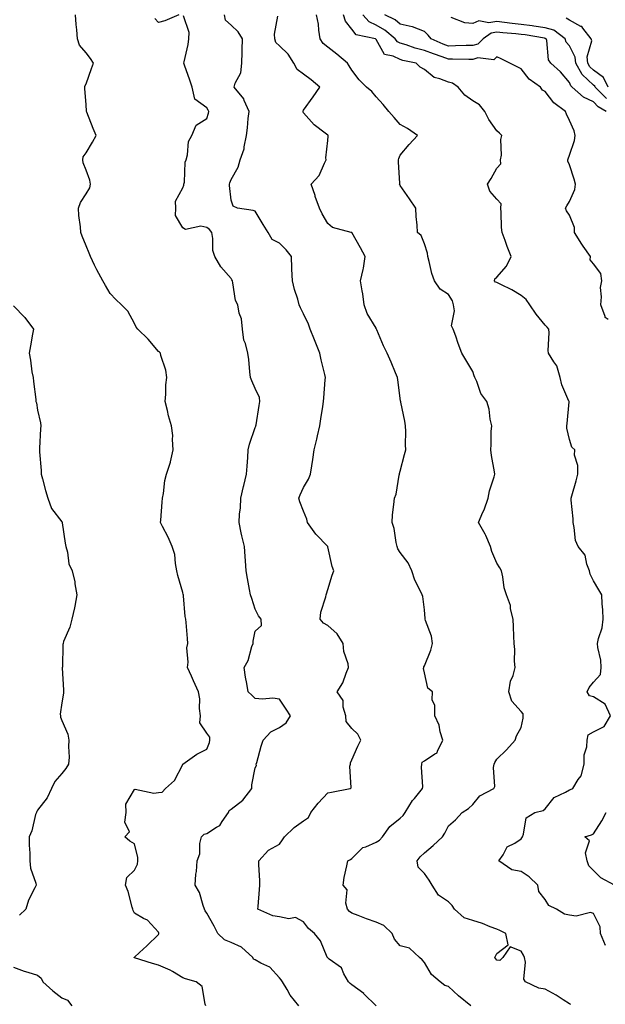
# Model space of a CAD drawing. Units: inches. Extents: x 934163 to 936803, y 7348058 to 7350698.
# Drawn here: x 936291 to 936533, y 7348863 to 7349270 of the extents above; entities that cross this region are included whole.
import ezdxf

# ---------------------------------------------------------------- set-up
doc = ezdxf.new("R2010")
doc.units = ezdxf.units.IN
doc.header["$MEASUREMENT"] = 0
doc.layers.add('Contour_93417348', color=7, linetype='Continuous', true_color=0x6206d1)

msp = doc.modelspace()

# ---------------------------------------------------------------- linework, layer by layer
at = {"layer": 'Contour_93417348'}
for points in [[(936367.66, 7348861.92, 3329), (936367.35, 7348862.62, 3329), (936366.13, 7348870, 3329), (936363.6, 7348871.92, 3329), (936359.25, 7348873.12, 3329), (936358.05, 7348873.59, 3329), (936353.84, 7348876.13, 3329), (936352.89, 7348876.76, 3329), (936348.05, 7348878.87, 3329), (936345.63, 7348879.5, 3329), (936338.17, 7348881.8, 3329), (936338.05, 7348881.84, 3329), (936338.01, 7348881.88, 3329), (936337.97, 7348881.92, 3329), (936337.99, 7348881.98, 3329), (936338.05, 7348882.14, 3329), (936340.19, 7348884.06, 3329), (936343.21, 7348886.76, 3329), (936348.05, 7348891.54, 3329), (936348.18, 7348891.79, 3329), (936348.19, 7348891.92, 3329), (936348.15, 7348892.02, 3329), (936348.05, 7348892.48, 3329), (936343.52, 7348897.39, 3329), (936341.83, 7348898.14, 3329), (936338.05, 7348900.31, 3329), (936337.55, 7348901.42, 3329), (936337.44, 7348901.92, 3329), (936337.16, 7348902.81, 3329), (936335.44, 7348909.31, 3329), (936334.43, 7348911.92, 3329), (936334.91, 7348915.06, 3329), (936338.05, 7348918.05, 3329), (936339.33, 7348920.64, 3329), (936339.48, 7348921.92, 3329), (936339.43, 7348923.3, 3329), (936338.05, 7348928.94, 3329), (936336.17, 7348930.04, 3329), (936334.18, 7348931.92, 3329), (936336.07, 7348933.9, 3329), (936334.05, 7348937.92, 3329), (936334.61, 7348941.92, 3329), (936334.55, 7348945.42, 3329), (936338.05, 7348951.51, 3329), (936338.39, 7348951.58, 3329), (936346.11, 7348949.98, 3329), (936348.05, 7348950.18, 3329), (936349.6, 7348950.37, 3329), (936350.9, 7348951.92, 3329), (936354.71, 7348955.26, 3329), (936358.05, 7348961.87, 3329), (936358.12, 7348961.92, 3329), (936363.92, 7348966.05, 3329), (936368.05, 7348968.19, 3329), (936369.09, 7348970.88, 3329), (936369.27, 7348971.92, 3329), (936369.25, 7348973.12, 3329), (936368.05, 7348974.82, 3329), (936365.19, 7348979.06, 3329), (936365.38, 7348981.92, 3329), (936365, 7348984.97, 3329), (936365.1, 7348988.97, 3329), (936364.57, 7348991.92, 3329), (936362.52, 7348996.39, 3329), (936361.64, 7348998.33, 3329), (936360, 7349001.92, 3329), (936360.29, 7349004.16, 3329), (936359.84, 7349010.13, 3329), (936360.21, 7349011.92, 3329), (936360.03, 7349013.9, 3329), (936359.45, 7349020.52, 3329), (936359.32, 7349021.92, 3329), (936359.13, 7349023, 3329), (936358.42, 7349031.55, 3329), (936358.36, 7349031.92, 3329), (936358.31, 7349032.18, 3329), (936358.05, 7349032.99, 3329), (936356.05, 7349039.92, 3329), (936355.7, 7349041.92, 3329), (936355.03, 7349044.94, 3329), (936354.78, 7349048.65, 3329), (936353.69, 7349051.92, 3329), (936352.01, 7349055.88, 3329), (936349.76, 7349060.21, 3329), (936348.93, 7349061.92, 3329), (936348.98, 7349062.85, 3329), (936349.59, 7349070.38, 3329), (936349.67, 7349071.92, 3329), (936350.09, 7349073.96, 3329), (936350.68, 7349079.29, 3329), (936351.34, 7349081.92, 3329), (936353.07, 7349086.9, 3329), (936353.08, 7349086.95, 3329), (936354.16, 7349091.92, 3329), (936353.79, 7349096.18, 3329), (936354.01, 7349097.88, 3329), (936353.45, 7349101.92, 3329), (936352.19, 7349106.06, 3329), (936351.77, 7349108.2, 3329), (936350.8, 7349111.92, 3329), (936351.1, 7349114.97, 3329), (936351.05, 7349118.92, 3329), (936351.43, 7349121.92, 3329), (936351.03, 7349124.9, 3329), (936349.02, 7349130.95, 3329), (936348.84, 7349131.92, 3329), (936348.45, 7349132.32, 3329), (936348.05, 7349132.66, 3329), (936343.83, 7349137.7, 3329), (936339.44, 7349141.92, 3329), (936338.85, 7349142.72, 3329), (936338.05, 7349144.17, 3329), (936335.39, 7349149.26, 3329), (936332.8, 7349151.92, 3329), (936330.34, 7349154.21, 3329), (936328.05, 7349156.67, 3329), (936326.11, 7349159.98, 3329), (936325.05, 7349161.92, 3329), (936322.51, 7349166.38, 3329), (936321.61, 7349168.36, 3329), (936319.87, 7349171.92, 3329), (936319.42, 7349173.29, 3329), (936318.05, 7349176.32, 3329), (936316.41, 7349180.28, 3329), (936315.91, 7349181.92, 3329), (936315.78, 7349184.19, 3329), (936315.07, 7349188.94, 3329), (936314.93, 7349191.92, 3329), (936315.72, 7349194.25, 3329), (936318.05, 7349197.85, 3329), (936319.66, 7349200.31, 3329), (936319.96, 7349201.92, 3329), (936319.62, 7349203.49, 3329), (936318.05, 7349207.58, 3329), (936316.83, 7349210.7, 3329), (936316.8, 7349211.92, 3329), (936316.85, 7349213.12, 3329), (936318.05, 7349214.8, 3329), (936320.79, 7349219.18, 3329), (936322.22, 7349221.92, 3329), (936321.02, 7349224.89, 3329), (936318.39, 7349231.58, 3329), (936318.26, 7349231.92, 3329), (936318.24, 7349232.11, 3329), (936318.05, 7349234.73, 3329), (936317.5, 7349241.37, 3329), (936317.61, 7349241.92, 3329), (936317.62, 7349242.35, 3329), (936318.05, 7349243.41, 3329), (936320.26, 7349249.71, 3329), (936321.15, 7349251.92, 3329), (936319.95, 7349253.82, 3329), (936318.05, 7349256.14, 3329), (936315.41, 7349259.28, 3329), (936314.54, 7349261.92, 3329), (936314.29, 7349265.68, 3329), (936313.96, 7349267.83, 3329), (936313.73, 7349271.92, 3329)], [(936356.42, 7349271.92, 3328), (936350.6, 7349269.37, 3328), (936348.05, 7349268.66, 3328), (936346.57, 7349270.44, 3328)], [(936406.13, 7348861.92, 3328), (936402.52, 7348866.39, 3328), (936401.22, 7348868.75, 3328), (936399.29, 7348871.92, 3328), (936398.85, 7348872.72, 3328), (936398.05, 7348873.63, 3328), (936394.07, 7348877.94, 3328), (936390.33, 7348879.64, 3328), (936388.05, 7348880.97, 3328), (936387.37, 7348881.24, 3328), (936387.11, 7348881.92, 3328), (936382.33, 7348886.2, 3328), (936378.05, 7348888.21, 3328), (936375.36, 7348889.23, 3328), (936372.63, 7348891.92, 3328), (936371.1, 7348894.97, 3328), (936368.05, 7348900.33, 3328), (936367.4, 7348901.27, 3328), (936367.12, 7348901.92, 3328), (936366.52, 7348903.45, 3328), (936365.03, 7348908.9, 3328), (936363.28, 7348911.92, 3328), (936363.54, 7348916.43, 3328), (936363.73, 7348917.6, 3328), (936364.04, 7348921.92, 3328), (936365.17, 7348924.8, 3328), (936365.2, 7348929.07, 3328), (936365.84, 7348931.92, 3328), (936367.01, 7348932.96, 3328), (936368.05, 7348933.3, 3328), (936371.99, 7348935.86, 3328), (936373.42, 7348936.55, 3328), (936374.39, 7348938.26, 3328), (936376.99, 7348941.92, 3328), (936377.25, 7348942.72, 3328), (936378.05, 7348943.38, 3328), (936382.96, 7348947.01, 3328), (936386.69, 7348951.92, 3328), (936386.61, 7348953.36, 3328), (936388.05, 7348960.39, 3328), (936388.57, 7348961.4, 3328), (936388.52, 7348961.92, 3328), (936388.72, 7348962.59, 3328), (936390.55, 7348969.42, 3328), (936391.33, 7348971.92, 3328), (936394.58, 7348975.39, 3328), (936398.05, 7348977.12, 3328), (936400.94, 7348979.03, 3328), (936402.65, 7348981.92, 3328), (936400.81, 7348984.68, 3328), (936398.05, 7348988.85, 3328), (936395.31, 7348989.18, 3328), (936391.08, 7348988.89, 3328), (936388.05, 7348989.15, 3328), (936386.66, 7348990.53, 3328), (936385.16, 7348991.92, 3328), (936384.59, 7348995.38, 3328), (936384.02, 7348997.89, 3328), (936383.45, 7349001.92, 3328), (936385.19, 7349004.78, 3328), (936386.7, 7349010.57, 3328), (936387.23, 7349011.92, 3328), (936387.21, 7349012.76, 3328), (936388.05, 7349016.99, 3328), (936390.65, 7349019.32, 3328), (936390.48, 7349021.92, 3328), (936389.37, 7349023.24, 3328), (936388.05, 7349026.01, 3328), (936386.64, 7349030.51, 3328), (936386.16, 7349031.92, 3328), (936385.72, 7349034.25, 3328), (936384.9, 7349038.77, 3328), (936384.3, 7349041.92, 3328), (936383.98, 7349045.99, 3328), (936383.94, 7349047.81, 3328), (936383.58, 7349051.92, 3328), (936382.53, 7349056.4, 3328), (936382.28, 7349057.69, 3328), (936381.36, 7349061.92, 3328), (936381.52, 7349065.39, 3328), (936382.01, 7349067.96, 3328), (936382.16, 7349071.92, 3328), (936383.23, 7349076.74, 3328), (936383.35, 7349077.22, 3328), (936384.47, 7349081.92, 3328), (936384.73, 7349085.24, 3328), (936384.97, 7349088.84, 3328), (936385.21, 7349091.92, 3328), (936385.69, 7349094.28, 3328), (936388.05, 7349101.16, 3328), (936388.27, 7349101.7, 3328), (936388.36, 7349101.92, 3328), (936388.42, 7349102.29, 3328), (936389.73, 7349110.24, 3328), (936389.96, 7349111.92, 3328), (936389.78, 7349113.65, 3328), (936388.05, 7349117.39, 3328), (936386.62, 7349120.49, 3328), (936386.16, 7349121.92, 3328), (936385.81, 7349124.16, 3328), (936385.45, 7349129.32, 3328), (936384.96, 7349131.92, 3328), (936383.99, 7349135.98, 3328), (936383.39, 7349137.26, 3328), (936382.79, 7349141.92, 3328), (936382.34, 7349146.21, 3328), (936381.47, 7349148.5, 3328), (936380.89, 7349151.92, 3328), (936379.92, 7349153.8, 3328), (936378.87, 7349161.1, 3328), (936378.61, 7349161.92, 3328), (936378.4, 7349162.27, 3328), (936378.05, 7349162.78, 3328), (936373.81, 7349167.68, 3328), (936371.34, 7349171.92, 3328), (936370.5, 7349174.37, 3328), (936370.57, 7349179.4, 3328), (936370.08, 7349181.92, 3328), (936369.17, 7349183.04, 3328), (936368.05, 7349183.94, 3328), (936365.52, 7349184.45, 3328), (936359.2, 7349183.07, 3328), (936358.05, 7349183.82, 3328), (936355.09, 7349188.96, 3328), (936355.2, 7349191.92, 3328), (936355.11, 7349194.86, 3328), (936358.05, 7349200.33, 3328), (936358.52, 7349201.45, 3328), (936358.59, 7349201.92, 3328), (936358.76, 7349202.63, 3328), (936359.08, 7349210.89, 3328), (936359.49, 7349211.92, 3328), (936360.09, 7349213.96, 3328), (936360.47, 7349219.5, 3328), (936361.82, 7349221.92, 3328), (936363.65, 7349226.32, 3328), (936368.05, 7349229.07, 3328), (936368.71, 7349231.26, 3328), (936368.87, 7349231.92, 3328), (936368.54, 7349232.41, 3328), (936368.05, 7349233.38, 3328), (936363.11, 7349236.98, 3328), (936361.98, 7349241.92, 3328), (936361, 7349244.87, 3328), (936358.84, 7349251.13, 3328), (936358.57, 7349251.92, 3328), (936358.63, 7349252.5, 3328), (936360.37, 7349259.6, 3328), (936360.54, 7349261.92, 3328), (936360.7, 7349264.57, 3328), (936358.44, 7349271.53, 3328)], [(936438.05, 7348861.94, 3327), (936433.07, 7348866.94, 3327), (936432.95, 7348867.02, 3327), (936428.05, 7348870.65, 3327), (936427.37, 7348871.24, 3327), (936426.69, 7348871.92, 3327), (936424.8, 7348875.17, 3327), (936423.78, 7348877.65, 3327), (936418.71, 7348881.26, 3327), (936418.05, 7348881.79, 3327), (936417.99, 7348881.86, 3327), (936417.96, 7348881.92, 3327), (936417.86, 7348882.11, 3327), (936415.07, 7348888.94, 3327), (936412.58, 7348891.92, 3327), (936410.09, 7348893.96, 3327), (936408.05, 7348896.7, 3327), (936404.69, 7348898.56, 3327), (936401.95, 7348898.02, 3327), (936398.05, 7348898.78, 3327), (936395.29, 7348899.16, 3327), (936389.2, 7348901.92, 3327), (936389.26, 7348903.13, 3327), (936389.87, 7348910.1, 3327), (936389.95, 7348911.92, 3327), (936389.91, 7348913.78, 3327), (936389.6, 7348920.37, 3327), (936389.56, 7348921.92, 3327), (936393.55, 7348926.42, 3327), (936398.05, 7348928.83, 3327), (936399.31, 7348930.66, 3327), (936400.18, 7348931.92, 3327), (936404.2, 7348935.77, 3327), (936408.05, 7348938.48, 3327), (936410.06, 7348939.91, 3327), (936411.04, 7348941.92, 3327), (936414.11, 7348945.86, 3327), (936418.05, 7348950.15, 3327), (936419.61, 7348950.36, 3327), (936427.3, 7348951.92, 3327), (936427.82, 7348952.15, 3327), (936427.26, 7348961.13, 3327), (936427.56, 7348961.92, 3327), (936427.48, 7348962.49, 3327), (936428.05, 7348963.8, 3327), (936430.56, 7348969.41, 3327), (936431.82, 7348971.92, 3327), (936430.46, 7348974.33, 3327), (936428.05, 7348976.72, 3327), (936425.76, 7348979.63, 3327), (936425.57, 7348981.92, 3327), (936424.51, 7348985.46, 3327), (936424.39, 7348988.26, 3327), (936421.96, 7348991.92, 3327), (936424.33, 7348995.64, 3327), (936425.65, 7348999.52, 3327), (936426.71, 7349001.92, 3327), (936426.5, 7349003.47, 3327), (936424.74, 7349008.61, 3327), (936424.47, 7349011.92, 3327), (936422.04, 7349015.91, 3327), (936418.05, 7349019.27, 3327), (936416.36, 7349020.23, 3327), (936415, 7349021.92, 3327), (936415.2, 7349024.77, 3327), (936417.27, 7349031.14, 3327), (936417.36, 7349031.92, 3327), (936417.51, 7349032.46, 3327), (936418.05, 7349034.22, 3327), (936419.9, 7349040.07, 3327), (936420.57, 7349041.92, 3327), (936419.84, 7349043.71, 3327), (936418.08, 7349051.89, 3327), (936418.06, 7349051.93, 3327), (936418.05, 7349051.94, 3327), (936413.16, 7349057.03, 3327), (936409.74, 7349061.92, 3327), (936409.48, 7349063.35, 3327), (936408.05, 7349066.61, 3327), (936406.58, 7349070.45, 3327), (936406.09, 7349071.92, 3327), (936406.6, 7349073.37, 3327), (936408.05, 7349076.41, 3327), (936410.07, 7349079.9, 3327), (936410.93, 7349081.92, 3327), (936411.44, 7349085.31, 3327), (936411.95, 7349088.02, 3327), (936412.49, 7349091.92, 3327), (936413.63, 7349096.34, 3327), (936413.84, 7349097.71, 3327), (936414.77, 7349101.92, 3327), (936415.25, 7349104.72, 3327), (936416, 7349109.87, 3327), (936416.33, 7349111.92, 3327), (936416.43, 7349113.54, 3327), (936417.02, 7349120.89, 3327), (936417.08, 7349121.92, 3327), (936416.81, 7349123.16, 3327), (936415.32, 7349129.19, 3327), (936414.75, 7349131.92, 3327), (936412.84, 7349136.71, 3327), (936412.54, 7349137.43, 3327), (936410.75, 7349141.92, 3327), (936410.07, 7349143.94, 3327), (936408.05, 7349148.28, 3327), (936406.82, 7349150.69, 3327), (936406.32, 7349151.92, 3327), (936405.68, 7349154.29, 3327), (936404.35, 7349158.22, 3327), (936403.51, 7349161.92, 3327), (936403.27, 7349166.7, 3327), (936403.21, 7349167.08, 3327), (936403.02, 7349171.92, 3327), (936400.83, 7349174.7, 3327), (936398.05, 7349177.43, 3327), (936395.1, 7349178.97, 3327), (936393.46, 7349181.92, 3327), (936391.36, 7349185.23, 3327), (936388.05, 7349190.71, 3327), (936387.15, 7349191.02, 3327), (936380.76, 7349191.92, 3327), (936378.88, 7349192.76, 3327), (936378.05, 7349195.29, 3327), (936377.46, 7349201.33, 3327), (936377.42, 7349201.92, 3327), (936377.63, 7349202.34, 3327), (936378.05, 7349203.74, 3327), (936381.04, 7349208.93, 3327), (936381.84, 7349211.92, 3327), (936383.46, 7349216.51, 3327), (936383.46, 7349217.34, 3327), (936384.42, 7349221.92, 3327), (936384.87, 7349225.1, 3327), (936385.17, 7349229.04, 3327), (936385.54, 7349231.92, 3327), (936383.53, 7349236.44, 3327), (936383.32, 7349237.19, 3327), (936379.4, 7349241.92, 3327), (936379.78, 7349243.65, 3327), (936382.11, 7349247.86, 3327), (936382.47, 7349251.92, 3327), (936382.61, 7349256.48, 3327), (936382.6, 7349257.37, 3327), (936382.74, 7349261.92, 3327), (936381.02, 7349264.89, 3327), (936378.05, 7349267.6, 3327), (936375.82, 7349269.69, 3327), (936375.35, 7349271.92, 3327)], [(936477.34, 7348861.92, 3326), (936472.21, 7348866.09, 3326), (936468.05, 7348869.94, 3326), (936466.57, 7348870.44, 3326), (936464.63, 7348871.92, 3326), (936461.07, 7348874.94, 3326), (936458.05, 7348879.85, 3326), (936457.08, 7348880.95, 3326), (936456.04, 7348881.92, 3326), (936451.94, 7348885.81, 3326), (936448.05, 7348886.74, 3326), (936445.63, 7348889.5, 3326), (936444.78, 7348891.92, 3326), (936441.34, 7348895.21, 3326), (936438.05, 7348896.63, 3326), (936434.09, 7348897.96, 3326), (936430.65, 7348899.32, 3326), (936428.05, 7348900.28, 3326), (936427.1, 7348900.97, 3326), (936426.23, 7348901.92, 3326), (936425.55, 7348904.42, 3326), (936426.08, 7348909.95, 3326), (936424.5, 7348911.92, 3326), (936424.92, 7348915.05, 3326), (936426.03, 7348919.9, 3326), (936426.35, 7348921.92, 3326), (936427.48, 7348922.49, 3326), (936428.05, 7348922.86, 3326), (936432.55, 7348927.42, 3326), (936433.9, 7348927.77, 3326), (936438.05, 7348929.69, 3326), (936439.48, 7348930.49, 3326), (936440.67, 7348931.92, 3326), (936443.75, 7348936.22, 3326), (936448.05, 7348939.61, 3326), (936449.3, 7348940.67, 3326), (936450.18, 7348941.92, 3326), (936453.12, 7348946.85, 3326), (936453.94, 7348947.81, 3326), (936457.29, 7348951.92, 3326), (936457.37, 7348952.6, 3326), (936456.89, 7348960.76, 3326), (936456.99, 7348961.92, 3326), (936457.19, 7348962.78, 3326), (936458.05, 7348963.35, 3326), (936462.38, 7348966.25, 3326), (936463.34, 7348966.63, 3326), (936463.45, 7348967.32, 3326), (936465.72, 7348971.92, 3326), (936464.65, 7348975.32, 3326), (936464.17, 7348978.04, 3326), (936462.35, 7348981.92, 3326), (936462.37, 7348986.24, 3326), (936461.35, 7348988.62, 3326), (936461.37, 7348991.92, 3326), (936459.51, 7348993.38, 3326), (936458.05, 7348999.68, 3326), (936457.71, 7349001.58, 3326), (936457.77, 7349001.92, 3326), (936457.78, 7349002.19, 3326), (936458.05, 7349002.64, 3326), (936460.8, 7349009.17, 3326), (936461.47, 7349011.92, 3326), (936460.97, 7349014.84, 3326), (936458.53, 7349021.44, 3326), (936458.42, 7349021.92, 3326), (936458.38, 7349022.25, 3326), (936458.05, 7349025.72, 3326), (936457.42, 7349031.29, 3326), (936457.19, 7349031.92, 3326), (936456.51, 7349033.46, 3326), (936454.12, 7349037.99, 3326), (936452.85, 7349041.92, 3326), (936451.33, 7349045.2, 3326), (936448.05, 7349049.54, 3326), (936447.14, 7349051.01, 3326), (936446.78, 7349051.92, 3326), (936446.35, 7349053.62, 3326), (936445.53, 7349059.4, 3326), (936444.67, 7349061.92, 3326), (936444.88, 7349065.09, 3326), (936445.47, 7349069.34, 3326), (936445.68, 7349071.92, 3326), (936446.33, 7349073.64, 3326), (936447.59, 7349081.46, 3326), (936447.72, 7349081.92, 3326), (936447.76, 7349082.21, 3326), (936448.05, 7349083.17, 3326), (936449.87, 7349090.1, 3326), (936450.36, 7349091.92, 3326), (936450.21, 7349094.08, 3326), (936450.4, 7349099.57, 3326), (936450.26, 7349101.92, 3326), (936449.97, 7349103.84, 3326), (936448.31, 7349111.66, 3326), (936448.26, 7349111.92, 3326), (936448.22, 7349112.09, 3326), (936448.05, 7349113.39, 3326), (936447.07, 7349120.94, 3326), (936446.98, 7349121.92, 3326), (936446.16, 7349123.81, 3326), (936444.31, 7349128.18, 3326), (936442.64, 7349131.92, 3326), (936441.16, 7349135.03, 3326), (936438.37, 7349141.6, 3326), (936438.23, 7349141.92, 3326), (936438.18, 7349142.05, 3326), (936438.05, 7349142.25, 3326), (936434.45, 7349148.32, 3326), (936433.1, 7349151.92, 3326), (936432.58, 7349156.45, 3326), (936432.29, 7349157.68, 3326), (936431.68, 7349161.92, 3326), (936432.67, 7349166.54, 3326), (936432.87, 7349167.1, 3326), (936433.57, 7349171.92, 3326), (936431.69, 7349175.56, 3326), (936428.05, 7349181.85, 3326), (936428.01, 7349181.88, 3326), (936427.74, 7349181.92, 3326), (936420.09, 7349183.96, 3326), (936418.05, 7349185.65, 3326), (936415.76, 7349189.63, 3326), (936414.69, 7349191.92, 3326), (936412.94, 7349196.81, 3326), (936412.84, 7349197.13, 3326), (936411.24, 7349201.92, 3326), (936414.53, 7349205.44, 3326), (936416.71, 7349210.58, 3326), (936417.44, 7349211.92, 3326), (936417.29, 7349212.68, 3326), (936418.05, 7349219.92, 3326), (936418.22, 7349221.75, 3326), (936418.23, 7349221.92, 3326), (936418.21, 7349222.08, 3326), (936418.05, 7349222.13, 3326), (936417.05, 7349222.92, 3326), (936412.46, 7349226.33, 3326), (936408.05, 7349231.36, 3326), (936407.86, 7349231.73, 3326), (936407.89, 7349231.92, 3326), (936407.86, 7349232.11, 3326), (936408.05, 7349232.49, 3326), (936412, 7349237.97, 3326), (936414.83, 7349241.92, 3326), (936411.16, 7349245.03, 3326), (936408.05, 7349247.35, 3326), (936405.42, 7349249.29, 3326), (936404.11, 7349251.92, 3326), (936401.74, 7349255.61, 3326), (936398.05, 7349259.13, 3326), (936396.65, 7349260.52, 3326), (936396.25, 7349261.92, 3326), (936396.03, 7349263.94, 3326), (936397.44, 7349271.31, 3326)], [(936518.67, 7348862.55, 3325), (936518.05, 7348862.83, 3325), (936515.51, 7348864.46, 3325), (936512.58, 7348866.45, 3325), (936508.05, 7348868.83, 3325), (936505.36, 7348869.23, 3325), (936499.9, 7348871.92, 3325), (936499.19, 7348873.06, 3325), (936499.89, 7348880.08, 3325), (936499.45, 7348881.92, 3325), (936499.03, 7348882.9, 3325), (936498.05, 7348884.62, 3325), (936493.53, 7348886.44, 3325), (936490.55, 7348881.92, 3325), (936489.26, 7348880.71, 3325), (936488.05, 7348880.92, 3325), (936487.62, 7348881.49, 3325), (936487.21, 7348881.92, 3325), (936487.5, 7348882.47, 3325), (936488.05, 7348883.63, 3325), (936492.74, 7348887.23, 3325), (936491.79, 7348891.92, 3325), (936489.3, 7348893.17, 3325), (936488.05, 7348893.72, 3325), (936485.24, 7348894.73, 3325), (936482.16, 7348896.03, 3325), (936478.05, 7348897.25, 3325), (936474.47, 7348898.34, 3325), (936470.5, 7348901.92, 3325), (936469.62, 7348903.49, 3325), (936468.05, 7348904.97, 3325), (936463.91, 7348907.78, 3325), (936461.31, 7348911.92, 3325), (936460.05, 7348913.92, 3325), (936458.05, 7348916.73, 3325), (936455.51, 7348919.38, 3325), (936455.11, 7348921.92, 3325), (936456.33, 7348923.64, 3325), (936458.05, 7348925.22, 3325), (936461.64, 7348928.33, 3325), (936465.55, 7348931.92, 3325), (936466.5, 7348933.47, 3325), (936468.05, 7348936.47, 3325), (936470.99, 7348938.98, 3325), (936473.71, 7348941.92, 3325), (936476.3, 7348943.67, 3325), (936478.05, 7348945.24, 3325), (936481.07, 7348948.9, 3325), (936486.73, 7348951.92, 3325), (936487.24, 7348952.73, 3325), (936486.65, 7348960.52, 3325), (936487, 7348961.92, 3325), (936487.28, 7348962.69, 3325), (936488.05, 7348964.01, 3325), (936492.1, 7348967.87, 3325), (936495.62, 7348971.92, 3325), (936496.24, 7348973.73, 3325), (936498.05, 7348977.08, 3325), (936498.97, 7348981, 3325), (936498.94, 7348981.92, 3325), (936498.89, 7348982.76, 3325), (936498.05, 7348983.75, 3325), (936494.19, 7348988.06, 3325), (936493.05, 7348991.92, 3325), (936493.7, 7348996.27, 3325), (936494.75, 7348998.62, 3325), (936495.59, 7349001.92, 3325), (936495.39, 7349004.58, 3325), (936495.46, 7349009.33, 3325), (936495.22, 7349011.92, 3325), (936495.1, 7349014.87, 3325), (936494.87, 7349018.74, 3325), (936494.73, 7349021.92, 3325), (936493.72, 7349026.25, 3325), (936493.65, 7349027.52, 3325), (936492.01, 7349031.92, 3325), (936491.08, 7349034.95, 3325), (936490.49, 7349039.48, 3325), (936489.91, 7349041.92, 3325), (936489.25, 7349043.12, 3325), (936488.05, 7349045.1, 3325), (936486.04, 7349049.91, 3325), (936485.46, 7349051.92, 3325), (936483.47, 7349056.5, 3325), (936483.25, 7349057.12, 3325), (936480.42, 7349061.92, 3325), (936482.27, 7349066.14, 3325), (936482.8, 7349067.17, 3325), (936484.42, 7349071.92, 3325), (936484.96, 7349075.01, 3325), (936486.96, 7349080.83, 3325), (936487.21, 7349081.92, 3325), (936487.08, 7349082.89, 3325), (936485.78, 7349089.65, 3325), (936485.5, 7349091.92, 3325), (936485.76, 7349094.21, 3325), (936485.72, 7349099.59, 3325), (936485.94, 7349101.92, 3325), (936485.31, 7349104.66, 3325), (936484.87, 7349108.74, 3325), (936483.88, 7349111.92, 3325), (936481.39, 7349115.26, 3325), (936479.72, 7349120.25, 3325), (936478.95, 7349121.92, 3325), (936478.64, 7349122.51, 3325), (936478.05, 7349124.39, 3325), (936475.28, 7349129.15, 3325), (936473.5, 7349131.92, 3325), (936472.02, 7349135.89, 3325), (936471.04, 7349138.93, 3325), (936470.01, 7349141.92, 3325), (936469.34, 7349143.21, 3325), (936470.54, 7349149.43, 3325), (936470.08, 7349151.92, 3325), (936469.68, 7349153.55, 3325), (936468.05, 7349156.28, 3325), (936464.55, 7349158.42, 3325), (936462.29, 7349161.92, 3325), (936461.09, 7349164.96, 3325), (936460.11, 7349169.86, 3325), (936459.5, 7349171.92, 3325), (936459.41, 7349173.28, 3325), (936458.05, 7349177.12, 3325), (936456.75, 7349180.62, 3325), (936455.22, 7349181.92, 3325), (936455.06, 7349184.91, 3325), (936454.63, 7349188.5, 3325), (936454.48, 7349191.92, 3325), (936451.86, 7349195.73, 3325), (936448.05, 7349201.27, 3325), (936447.85, 7349201.72, 3325), (936447.83, 7349201.92, 3325), (936447.84, 7349202.13, 3325), (936447.29, 7349211.16, 3325), (936447.31, 7349211.92, 3325), (936447.46, 7349212.51, 3325), (936448.05, 7349213.87, 3325), (936451.72, 7349218.25, 3325), (936455.21, 7349221.92, 3325), (936451.05, 7349224.92, 3325), (936448.05, 7349226.47, 3325), (936445.52, 7349229.39, 3325), (936443.37, 7349231.92, 3325), (936441, 7349234.87, 3325), (936438.05, 7349238.01, 3325), (936436.25, 7349240.12, 3325), (936434.06, 7349241.92, 3325), (936431.1, 7349244.97, 3325), (936428.05, 7349248.94, 3325), (936426.95, 7349250.82, 3325), (936426.2, 7349251.92, 3325), (936421.77, 7349255.64, 3325), (936418.05, 7349258.49, 3325), (936416.14, 7349260.01, 3325), (936414.98, 7349261.92, 3325), (936414.41, 7349265.56, 3325), (936414.21, 7349268.08, 3325), (936413.48, 7349271.92, 3325)], [(936533.05, 7348886.92, 3324), (936530.98, 7348891.92, 3324), (936530.74, 7348894.61, 3324), (936528.05, 7348900.21, 3324), (936526.75, 7348900.62, 3324), (936520.89, 7348899.08, 3324), (936518.05, 7348899.43, 3324), (936516.08, 7348899.95, 3324), (936512.71, 7348901.92, 3324), (936509.62, 7348903.49, 3324), (936508.05, 7348905.94, 3324), (936505.35, 7348909.22, 3324), (936505.07, 7348911.92, 3324), (936501.47, 7348915.34, 3324), (936498.05, 7348917.51, 3324), (936494.31, 7348918.18, 3324), (936488.89, 7348921.92, 3324), (936490.64, 7348924.51, 3324), (936492.28, 7348927.69, 3324), (936495.45, 7348929.32, 3324), (936498.05, 7348931.07, 3324), (936498.44, 7348931.53, 3324), (936498.64, 7348931.92, 3324), (936499.14, 7348933.01, 3324), (936500.2, 7348939.77, 3324), (936503.76, 7348941.92, 3324), (936507.16, 7348942.81, 3324), (936508.05, 7348943.51, 3324), (936511.77, 7348948.2, 3324), (936516.48, 7348950.35, 3324), (936518.05, 7348951.29, 3324), (936518.51, 7348951.46, 3324), (936519.42, 7348951.92, 3324), (936521.76, 7348955.63, 3324), (936522.9, 7348957.07, 3324), (936524.11, 7348961.92, 3324), (936524.23, 7348965.74, 3324), (936525.27, 7348969.14, 3324), (936525.41, 7348971.92, 3324), (936525.88, 7348974.09, 3324), (936528.05, 7348975.26, 3324), (936532.4, 7348977.57, 3324), (936535.08, 7348981.92, 3324), (936532.88, 7348986.75, 3324), (936528.05, 7348989.75, 3324), (936526.38, 7348990.25, 3324), (936525.38, 7348991.92, 3324), (936526.25, 7348993.72, 3324), (936528.05, 7348995.89, 3324), (936530.96, 7348999.01, 3324), (936531.19, 7349001.92, 3324), (936531.06, 7349004.93, 3324), (936529.81, 7349010.16, 3324), (936529.7, 7349011.92, 3324), (936530.1, 7349013.97, 3324), (936531.6, 7349018.37, 3324), (936532.08, 7349021.92, 3324), (936531.91, 7349025.78, 3324), (936531.65, 7349028.32, 3324), (936531.47, 7349031.92, 3324), (936530.19, 7349034.06, 3324), (936528.05, 7349037.82, 3324), (936526.6, 7349040.47, 3324), (936526.36, 7349041.92, 3324), (936525.24, 7349044.73, 3324), (936524.55, 7349048.42, 3324), (936521.64, 7349051.92, 3324), (936520.59, 7349054.46, 3324), (936520.1, 7349059.87, 3324), (936519.57, 7349061.92, 3324), (936519.6, 7349063.47, 3324), (936518.79, 7349071.18, 3324), (936518.8, 7349071.92, 3324), (936519.08, 7349072.95, 3324), (936520.88, 7349079.09, 3324), (936521.59, 7349081.92, 3324), (936521.62, 7349085.49, 3324), (936520.23, 7349089.74, 3324), (936520.26, 7349091.92, 3324), (936519.13, 7349093, 3324), (936518.05, 7349096.28, 3324), (936517.06, 7349100.93, 3324), (936517.06, 7349101.92, 3324), (936517.17, 7349102.8, 3324), (936517.92, 7349111.79, 3324), (936517.94, 7349111.92, 3324), (936517.89, 7349112.08, 3324), (936514.93, 7349118.8, 3324), (936514.3, 7349121.92, 3324), (936512.84, 7349126.71, 3324), (936511.57, 7349128.4, 3324), (936509.37, 7349131.92, 3324), (936509.23, 7349133.1, 3324), (936509.65, 7349140.32, 3324), (936509.51, 7349141.92, 3324), (936508.87, 7349142.74, 3324), (936508.05, 7349143.58, 3324), (936504.25, 7349148.12, 3324), (936501.67, 7349151.92, 3324), (936500.22, 7349154.09, 3324), (936498.05, 7349155.81, 3324), (936494.28, 7349158.15, 3324), (936489.66, 7349160.31, 3324), (936488.05, 7349161.14, 3324), (936487.46, 7349161.33, 3324), (936487.08, 7349161.92, 3324), (936487.24, 7349162.73, 3324), (936488.05, 7349163.37, 3324), (936492.08, 7349167.89, 3324), (936493.92, 7349171.92, 3324), (936492.26, 7349176.13, 3324), (936491.45, 7349178.52, 3324), (936490.21, 7349181.92, 3324), (936490.01, 7349183.88, 3324), (936489.83, 7349190.14, 3324), (936489.67, 7349191.92, 3324), (936489.83, 7349193.7, 3324), (936488.05, 7349195.6, 3324), (936485.15, 7349199.02, 3324), (936484.11, 7349201.92, 3324), (936485.72, 7349204.25, 3324), (936488.05, 7349208.51, 3324), (936489.73, 7349210.24, 3324), (936489.61, 7349211.92, 3324), (936489.94, 7349213.81, 3324), (936489.68, 7349220.29, 3324), (936490.17, 7349221.92, 3324), (936489.09, 7349222.96, 3324), (936488.05, 7349223.97, 3324), (936484.69, 7349228.56, 3324), (936483.04, 7349231.92, 3324), (936480.85, 7349234.72, 3324), (936478.05, 7349236.37, 3324), (936474.78, 7349238.65, 3324), (936472.08, 7349241.92, 3324), (936469.71, 7349243.58, 3324), (936468.05, 7349244.05, 3324), (936464.5, 7349245.47, 3324), (936462.07, 7349245.94, 3324), (936458.05, 7349249.27, 3324), (936456.31, 7349250.18, 3324), (936454.65, 7349251.92, 3324), (936449.19, 7349253.06, 3324), (936448.05, 7349253.39, 3324), (936445.19, 7349254.78, 3324), (936441.59, 7349255.46, 3324), (936438.05, 7349261.76, 3324), (936437.97, 7349261.84, 3324), (936437.81, 7349261.92, 3324), (936429.81, 7349263.68, 3324), (936428.05, 7349265.92, 3324), (936425.39, 7349269.26, 3324), (936424.55, 7349271.92, 3324)], [(936534.06, 7349145.91, 3323), (936532.8, 7349146.67, 3323), (936532.81, 7349147.16, 3323), (936531.01, 7349151.92, 3323), (936531.4, 7349155.27, 3323), (936530.91, 7349159.06, 3323), (936531.49, 7349161.92, 3323), (936531.04, 7349164.91, 3323), (936528.05, 7349168.85, 3323), (936526.66, 7349170.53, 3323), (936526.8, 7349171.92, 3323), (936523.76, 7349176.21, 3323), (936523.16, 7349177.03, 3323), (936520.23, 7349181.92, 3323), (936520.11, 7349183.98, 3323), (936518.05, 7349188.99, 3323), (936516.91, 7349190.78, 3323), (936516.48, 7349191.92, 3323), (936517.02, 7349192.95, 3323), (936518.05, 7349194.65, 3323), (936520.31, 7349199.66, 3323), (936520.54, 7349201.92, 3323), (936520.05, 7349203.92, 3323), (936518.05, 7349209.83, 3323), (936517.48, 7349211.35, 3323), (936517.47, 7349211.92, 3323), (936517.58, 7349212.39, 3323), (936518.05, 7349213.85, 3323), (936520.11, 7349219.86, 3323), (936520.47, 7349221.92, 3323), (936520.07, 7349223.94, 3323), (936518.05, 7349228.24, 3323), (936516.92, 7349230.79, 3323), (936516.46, 7349231.92, 3323), (936511.66, 7349235.53, 3323), (936508.05, 7349240.14, 3323), (936506.9, 7349240.77, 3323), (936506.09, 7349241.92, 3323), (936501.44, 7349245.31, 3323), (936498.05, 7349249.58, 3323), (936496.47, 7349250.34, 3323), (936493.42, 7349251.92, 3323), (936489.89, 7349253.76, 3323), (936488.05, 7349254.53, 3323), (936486.73, 7349253.24, 3323), (936480.19, 7349254.06, 3323), (936478.05, 7349253.47, 3323), (936476.51, 7349253.46, 3323), (936469.74, 7349253.61, 3323), (936468.05, 7349253.6, 3323), (936465.43, 7349254.54, 3323), (936461.84, 7349255.71, 3323), (936458.05, 7349257.21, 3323), (936454.3, 7349258.17, 3323), (936450.51, 7349259.46, 3323), (936448.05, 7349260.18, 3323), (936446.88, 7349260.75, 3323), (936446, 7349261.92, 3323), (936441.71, 7349265.58, 3323), (936438.05, 7349267.69, 3323), (936435.16, 7349269.03, 3323), (936432.65, 7349271.92, 3323)], [(936533.34, 7349231.92, 3322), (936530.01, 7349233.88, 3322), (936528.05, 7349235.9, 3322), (936523.94, 7349237.81, 3322), (936519.25, 7349241.92, 3322), (936518.62, 7349242.49, 3322), (936518.05, 7349243.96, 3322), (936514.44, 7349248.31, 3322), (936510.43, 7349251.92, 3322), (936509.45, 7349253.32, 3322), (936508.68, 7349261.29, 3322), (936508.47, 7349261.92, 3322), (936508.24, 7349262.11, 3322), (936508.05, 7349262.15, 3322), (936507.78, 7349262.19, 3322), (936499.71, 7349263.58, 3322), (936498.05, 7349263.8, 3322), (936495.95, 7349264.02, 3322), (936490.56, 7349264.43, 3322), (936488.05, 7349264.72, 3322), (936485.66, 7349264.31, 3322), (936482.34, 7349261.92, 3322), (936480.18, 7349259.79, 3322), (936478.05, 7349259.2, 3322), (936475.31, 7349259.18, 3322), (936470.96, 7349259.01, 3322), (936468.05, 7349258.99, 3322), (936465.89, 7349259.76, 3322), (936460.83, 7349261.92, 3322), (936459.6, 7349263.47, 3322), (936458.05, 7349264.96, 3322), (936453.09, 7349266.96, 3322), (936453.01, 7349266.96, 3322), (936448.05, 7349268.1, 3322), (936445.95, 7349269.82, 3322), (936441.76, 7349271.92, 3322)], [(936533.35, 7349237.22, 3321), (936528.76, 7349241.92, 3321), (936528.53, 7349242.4, 3321), (936528.05, 7349242.76, 3321), (936523.31, 7349247.18, 3321), (936520.74, 7349251.92, 3321), (936520.51, 7349254.38, 3321), (936518.05, 7349259.06, 3321), (936516.78, 7349260.65, 3321), (936516.35, 7349261.92, 3321), (936511.67, 7349265.54, 3321), (936508.05, 7349266.55, 3321), (936503.35, 7349267.22, 3321), (936502.68, 7349267.29, 3321), (936498.05, 7349267.9, 3321), (936494.43, 7349268.3, 3321), (936491.19, 7349268.78, 3321), (936488.05, 7349269.14, 3321), (936484.69, 7349268.56, 3321), (936480.53, 7349269.44, 3321), (936478.05, 7349268.27, 3321), (936474.77, 7349268.64, 3321), (936469.19, 7349270.78, 3321)], [(936534.05, 7349241.92, 3320), (936532.14, 7349246.01, 3320), (936528.05, 7349249, 3320), (936526.54, 7349250.41, 3320), (936525.71, 7349251.92, 3320), (936525.48, 7349254.49, 3320), (936527.28, 7349261.15, 3320), (936527.12, 7349261.92, 3320), (936523.57, 7349266.4, 3320), (936523.15, 7349267.02, 3320), (936522.85, 7349267.12, 3320), (936518.05, 7349269.68, 3320), (936516.68, 7349270.55, 3320)], [(936288.05, 7349151.57, 3330), (936292.78, 7349146.65, 3330), (936296.26, 7349141.92, 3330), (936295.88, 7349139.75, 3330), (936295.04, 7349134.93, 3330), (936294.51, 7349131.92, 3330), (936295.15, 7349129.02, 3330), (936295.69, 7349124.28, 3330), (936296.13, 7349121.92, 3330), (936296.32, 7349120.19, 3330), (936297.24, 7349112.73, 3330), (936297.33, 7349111.92, 3330), (936297.54, 7349111.41, 3330), (936298.05, 7349108.32, 3330), (936299.21, 7349103.08, 3330), (936299.32, 7349101.92, 3330), (936299.27, 7349100.7, 3330), (936298.81, 7349092.68, 3330), (936298.77, 7349091.92, 3330), (936298.79, 7349091.18, 3330), (936299.48, 7349083.35, 3330), (936299.49, 7349081.92, 3330), (936300.05, 7349079.92, 3330), (936301.31, 7349075.18, 3330), (936302.25, 7349071.92, 3330), (936303.78, 7349067.65, 3330), (936308.05, 7349062.2, 3330), (936308.15, 7349062.02, 3330), (936308.18, 7349061.92, 3330), (936308.2, 7349061.77, 3330), (936309.46, 7349053.33, 3330), (936309.71, 7349051.92, 3330), (936310.39, 7349049.58, 3330), (936310.91, 7349044.78, 3330), (936312.32, 7349041.92, 3330), (936313.43, 7349037.3, 3330), (936313.49, 7349036.48, 3330), (936314.31, 7349031.92, 3330), (936313.42, 7349027.29, 3330), (936313.33, 7349026.64, 3330), (936312.22, 7349021.92, 3330), (936311.39, 7349018.58, 3330), (936308.79, 7349012.66, 3330), (936308.54, 7349011.92, 3330), (936308.46, 7349011.51, 3330), (936308.26, 7349002.13, 3330), (936308.23, 7349001.92, 3330), (936308.24, 7349001.73, 3330), (936308.71, 7348992.58, 3330), (936308.74, 7348991.92, 3330), (936308.71, 7348991.26, 3330), (936308.05, 7348987.33, 3330), (936307.41, 7348982.56, 3330), (936307.45, 7348981.92, 3330), (936307.55, 7348981.42, 3330), (936308.05, 7348980.01, 3330), (936310.5, 7348974.37, 3330), (936311, 7348971.92, 3330), (936310.77, 7348969.2, 3330), (936311.03, 7348964.9, 3330), (936310.82, 7348961.92, 3330), (936309.76, 7348960.21, 3330), (936308.05, 7348958.07, 3330), (936305.19, 7348954.78, 3330), (936303.84, 7348951.92, 3330), (936301.97, 7348948, 3330), (936298.05, 7348942.88, 3330), (936297.65, 7348942.32, 3330), (936297.51, 7348941.92, 3330), (936297.22, 7348941.09, 3330), (936295.65, 7348934.32, 3330), (936294.5, 7348931.92, 3330), (936294.57, 7348928.44, 3330), (936294.78, 7348925.19, 3330), (936294.85, 7348921.92, 3330), (936295.09, 7348918.96, 3330), (936297.29, 7348912.68, 3330), (936297.39, 7348911.92, 3330), (936296.89, 7348910.76, 3330), (936294.26, 7348905.71, 3330), (936293.09, 7348901.92, 3330), (936290.48, 7348899.49, 3330)], [(936536.68, 7348911.92, 3323), (936531.12, 7348914.99, 3323), (936528.05, 7348917.96, 3323), (936526.08, 7348919.95, 3323), (936525.48, 7348921.92, 3323), (936524.75, 7348925.22, 3323), (936526.41, 7348930.28, 3323), (936524.39, 7348931.92, 3323), (936527.23, 7348932.74, 3323), (936528.05, 7348933.18, 3323), (936531.52, 7348938.45, 3323), (936533.32, 7348941.92, 3323)], [(936288.05, 7348877.97, 3330), (936292.42, 7348876.3, 3330), (936294.05, 7348875.92, 3330), (936298.05, 7348874.68, 3330), (936299.55, 7348873.42, 3330), (936300.23, 7348871.92, 3330), (936304.31, 7348868.18, 3330), (936308.05, 7348865.24, 3330), (936310.45, 7348864.32, 3330), (936312.19, 7348861.92, 3330)]]:
    msp.add_polyline3d(points, dxfattribs=at)

doc.saveas('drawing.dxf')
